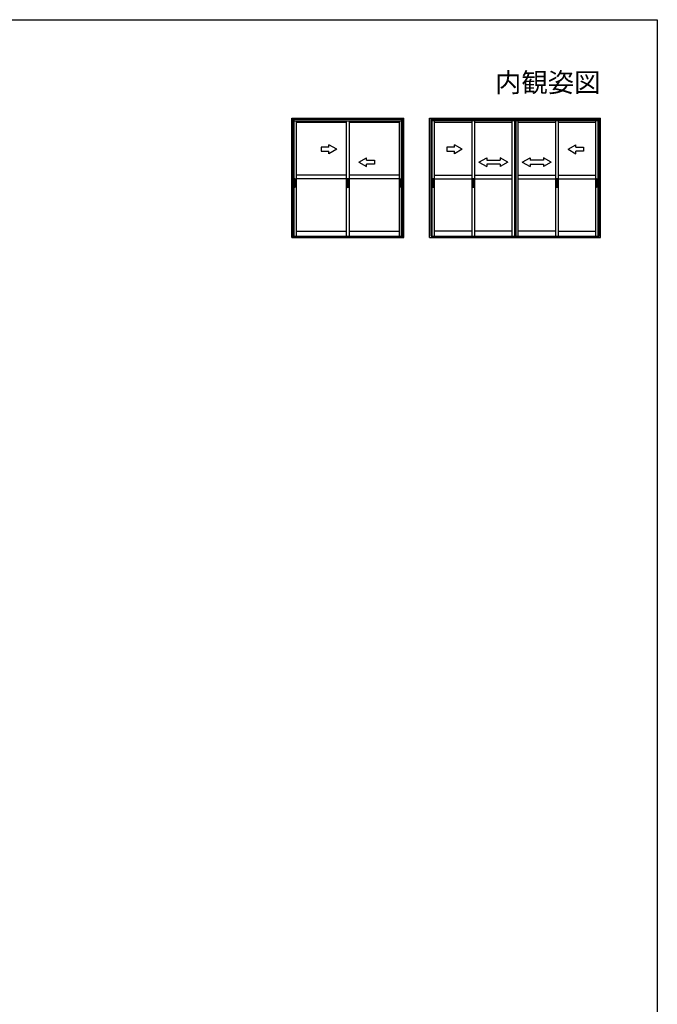
# Model space of a CAD drawing. Extents: x 0 to 990, y 0 to 1603.
# Drawn here: x 495 to 990, y 795 to 1560 of the extents above; entities that cross this region are included whole.
import ezdxf
from ezdxf.enums import TextEntityAlignment as Align

# ---------------------------------------------------------------- set-up
doc = ezdxf.new("R2010")
doc.units = 0
for name, color, linetype in [('USER1', 3, 'CONTINUOUS'), ('YKK_A1', 4, 'CONTINUOUS'), ('YKK_ZWAK', 7, 'CONTINUOUS')]:
    doc.layers.add(name, color=color, linetype=linetype)
doc.styles.get("Standard").update_dxf_attribs({"font": 'txt', "bigfont": 'BIGFONT'})

msp = doc.modelspace()

# ---------------------------------------------------------------- linework, layer by layer
at = {"layer": 'YKK_A1'}
for p, q in [((706.16, 1483.62), (793.27, 1483.62)), ((706.16, 1390.92), (706.16, 1483.62)), ((707.36, 1390.92), (707.36, 1483.62)), ((792.07, 1392.02), (792.07, 1483.62)), ((793.27, 1390.92), (793.27, 1483.62)), ((813.27, 1483.62), (945.97, 1483.62)), ((813.27, 1390.92), (813.27, 1483.62)), ((945.97, 1390.92), (945.97, 1483.62)), ((707.36, 1482.87), (792.07, 1482.87)), ((707.36, 1482.86), (707.36, 1392.02)), ((748.58, 1482.86), (707.36, 1482.86)), ((708.16, 1392.02), (708.16, 1482.87)), ((708.16, 1481.42), (791.27, 1481.42)), ((709.96, 1392.02), (709.96, 1481.42)), ((748.58, 1480.07), (709.96, 1480.07)), ((790.02, 1482.86), (748.58, 1482.86)), ((748.58, 1481.42), (748.58, 1392.02)), ((750.83, 1481.42), (750.83, 1392.02)), ((789.47, 1480.07), (750.83, 1480.07)), ((789.47, 1481.42), (789.47, 1392.02)), ((791.27, 1482.87), (791.27, 1392.02)), ((792.06, 1390.92), (792.06, 1482.86)), ((814.46, 1482.87), (814.47, 1392.02)), ((846.03, 1482.87), (814.46, 1482.87)), ((814.47, 1482.87), (944.77, 1482.87)), ((814.47, 1392.02), (814.47, 1482.87)), ((815.27, 1392.02), (815.27, 1482.87)), ((943.97, 1481.42), (815.27, 1481.42)), ((817.07, 1392.02), (817.07, 1481.42)), ((846.03, 1480.07), (817.07, 1480.07)), ((879.24, 1482.87), (846.03, 1482.87)), ((846.03, 1481.42), (846.03, 1392.02)), ((848.28, 1392.02), (848.28, 1481.42)), ((877.32, 1480.07), (848.28, 1480.07)), ((877.32, 1392.02), (877.32, 1481.42)), ((879.07, 1481.42), (879.07, 1392.02)), ((913.2, 1482.87), (879.99, 1482.87)), ((880.17, 1481.42), (880.16, 1392.02)), ((881.92, 1392.02), (881.92, 1481.42)), ((910.95, 1480.07), (881.92, 1480.07)), ((910.95, 1481.42), (910.95, 1392.02)), ((944.76, 1482.87), (913.2, 1482.87)), ((913.2, 1392.02), (913.2, 1481.42)), ((942.17, 1480.07), (913.2, 1480.07)), ((942.17, 1392.02), (942.17, 1481.42)), ((943.97, 1392.02), (943.97, 1482.87)), ((944.76, 1392.02), (944.76, 1482.87)), ((944.77, 1392.02), (944.77, 1482.87)), ((735.08, 1460.89), (729.08, 1460.89)), ((729.08, 1460.89), (729.08, 1457.89)), ((741.08, 1459.39), (735.08, 1462.85)), ((735.08, 1460.89), (735.08, 1462.85)), ((832.53, 1460.89), (826.53, 1460.89)), ((826.53, 1460.89), (826.53, 1457.89)), ((838.53, 1459.39), (832.53, 1462.85)), ((832.53, 1460.89), (832.53, 1462.85)), ((920.7, 1459.39), (926.7, 1462.85)), ((926.7, 1460.89), (926.7, 1462.85)), ((926.7, 1460.89), (932.7, 1460.89)), ((932.7, 1460.89), (932.7, 1457.89)), ((729.08, 1457.89), (735.08, 1457.89)), ((741.08, 1459.39), (735.08, 1455.93)), ((735.08, 1455.93), (735.08, 1457.89)), ((758.33, 1449.39), (764.33, 1452.85)), ((764.33, 1450.89), (764.33, 1452.85)), ((826.53, 1457.89), (832.53, 1457.89)), ((838.53, 1459.39), (832.53, 1455.93)), ((832.53, 1455.93), (832.53, 1457.89)), ((851.57, 1449.39), (857.57, 1452.85)), ((857.57, 1452.85), (857.57, 1450.89)), ((874.07, 1449.39), (868.07, 1452.85)), ((868.07, 1452.85), (868.07, 1450.89)), ((885.17, 1449.39), (891.17, 1452.85)), ((891.17, 1452.85), (891.17, 1450.89)), ((901.67, 1452.85), (901.67, 1450.89)), ((907.67, 1449.39), (901.67, 1452.85)), ((920.7, 1459.39), (926.7, 1455.93)), ((932.7, 1457.89), (926.7, 1457.89)), ((926.7, 1455.93), (926.7, 1457.89)), ((758.33, 1449.39), (764.33, 1445.93)), ((764.33, 1450.89), (770.33, 1450.89)), ((770.33, 1447.89), (764.33, 1447.89)), ((764.33, 1445.93), (764.33, 1447.89)), ((770.33, 1450.89), (770.33, 1447.89)), ((851.57, 1449.39), (857.57, 1445.89)), ((857.57, 1450.89), (868.07, 1450.89)), ((868.07, 1447.89), (857.57, 1447.89)), ((857.57, 1447.89), (857.57, 1445.89)), ((874.07, 1449.39), (868.07, 1445.89)), ((868.07, 1447.89), (868.07, 1445.89)), ((885.17, 1449.39), (891.17, 1445.89)), ((901.67, 1450.89), (891.17, 1450.89)), ((891.17, 1447.89), (901.67, 1447.89)), ((891.17, 1447.89), (891.17, 1445.89)), ((907.67, 1449.39), (901.67, 1445.89)), ((901.67, 1447.89), (901.67, 1445.89)), ((748.58, 1439.39), (709.96, 1439.39)), ((789.47, 1439.39), (750.83, 1439.39)), ((817.07, 1439.39), (846.03, 1439.39)), ((848.28, 1439.39), (877.32, 1439.39)), ((881.92, 1439.39), (910.95, 1439.39)), ((913.2, 1439.39), (942.17, 1439.39)), ((708.39, 1429.96), (708.39, 1436.26)), ((708.49, 1436.36), (709.44, 1436.36)), ((709.44, 1429.86), (708.49, 1429.86)), ((708.61, 1435.06), (708.61, 1431.16)), ((709.26, 1435.11), (708.66, 1435.11)), ((708.66, 1431.11), (709.26, 1431.11)), ((709.31, 1431.16), (709.31, 1435.06)), ((709.54, 1436.26), (709.54, 1429.96)), ((748.58, 1436.39), (709.96, 1436.39)), ((749, 1429.86), (749, 1436.36)), ((750.3, 1436.46), (749.1, 1436.46)), ((749.28, 1434.39), (749.28, 1431.84)), ((750.05, 1434.46), (749.35, 1434.46)), ((749.35, 1431.76), (750.05, 1431.76)), ((750.13, 1431.84), (750.13, 1434.39)), ((750.4, 1436.36), (750.4, 1429.86)), ((789.47, 1436.39), (750.83, 1436.39)), ((789.89, 1429.96), (789.89, 1436.26)), ((789.99, 1436.36), (790.94, 1436.36)), ((790.94, 1429.86), (789.99, 1429.86)), ((790.12, 1435.06), (790.12, 1431.16)), ((790.77, 1435.11), (790.17, 1435.11)), ((790.17, 1431.11), (790.77, 1431.11)), ((790.82, 1431.16), (790.82, 1435.06)), ((791.04, 1436.26), (791.04, 1429.96)), ((815.49, 1436.27), (815.49, 1429.97)), ((816.54, 1436.37), (815.59, 1436.37)), ((815.59, 1429.87), (816.54, 1429.87)), ((815.72, 1431.17), (815.72, 1435.07)), ((815.77, 1435.12), (816.37, 1435.12)), ((816.37, 1431.12), (815.77, 1431.12)), ((816.42, 1435.07), (816.42, 1431.17)), ((816.64, 1429.97), (816.64, 1436.27)), ((817.07, 1436.39), (846.03, 1436.39)), ((846.45, 1429.86), (846.45, 1436.36)), ((847.75, 1436.46), (846.55, 1436.46)), ((846.73, 1434.39), (846.73, 1431.84)), ((847.5, 1434.46), (846.8, 1434.46)), ((846.8, 1431.76), (847.5, 1431.76)), ((847.58, 1431.84), (847.58, 1434.39)), ((847.85, 1436.36), (847.85, 1429.86)), ((848.28, 1436.39), (877.32, 1436.39)), ((881.92, 1436.39), (910.95, 1436.39)), ((911.38, 1429.86), (911.38, 1436.36)), ((912.68, 1436.46), (911.48, 1436.46)), ((911.65, 1434.39), (911.65, 1431.84)), ((912.43, 1434.46), (911.73, 1434.46)), ((911.73, 1431.76), (912.43, 1431.76)), ((912.5, 1431.84), (912.5, 1434.39)), ((912.78, 1436.36), (912.78, 1429.86)), ((913.2, 1436.39), (942.17, 1436.39)), ((942.59, 1429.96), (942.59, 1436.26)), ((942.69, 1436.36), (943.64, 1436.36)), ((943.64, 1429.86), (942.69, 1429.86)), ((942.82, 1435.06), (942.82, 1431.16)), ((943.47, 1435.11), (942.87, 1435.11)), ((942.87, 1431.11), (943.47, 1431.11)), ((943.52, 1431.16), (943.52, 1435.06)), ((943.74, 1436.26), (943.74, 1429.96)), ((750.3, 1429.76), (749.1, 1429.76)), ((847.75, 1429.76), (846.55, 1429.76)), ((912.68, 1429.76), (911.48, 1429.76)), ((707.36, 1392.02), (792.07, 1392.02)), ((707.36, 1392.02), (748.58, 1392.02)), ((709.96, 1395.72), (748.58, 1395.72)), ((748.58, 1392.02), (790.02, 1392.02)), ((750.83, 1395.72), (789.47, 1395.72)), ((814.47, 1392.02), (944.77, 1392.02)), ((814.47, 1392.02), (846.03, 1392.02)), ((846.03, 1395.72), (817.07, 1395.72)), ((846.03, 1392.02), (879.07, 1392.02)), ((877.32, 1395.72), (848.28, 1395.72)), ((880.17, 1392.02), (913.2, 1392.02)), ((910.95, 1395.72), (881.92, 1395.72)), ((913.2, 1395.72), (942.17, 1395.72)), ((913.2, 1392.02), (944.76, 1392.02)), ((706.16, 1390.92), (793.27, 1390.92)), ((813.27, 1390.92), (945.97, 1390.92))]:
    msp.add_line(p, q, dxfattribs=at)
for centre in [(749.7, 1435.61), (749.7, 1430.61), (847.15, 1435.61), (847.15, 1430.61), (912.08, 1435.61), (912.08, 1430.61)]:
    msp.add_circle(centre, 0.25, dxfattribs=at)
for centre, radius, start, end in [((708.49, 1436.26), 0.1, 90, 180), ((708.49, 1429.96), 0.1, 180.00044, 270), ((708.66, 1435.06), 0.05, 90, 180), ((708.66, 1431.16), 0.05, 180, 270), ((709.26, 1435.06), 0.05, 0, 90), ((709.26, 1431.16), 0.05, 270, 359.99913), ((709.44, 1436.26), 0.1, 359.99956, 90), ((709.44, 1429.96), 0.1, 270, 0), ((749.1, 1436.36), 0.1, 90, 180), ((749.1, 1429.86), 0.1, 180.00044, 270), ((749.35, 1434.39), 0.075, 90, 180), ((749.35, 1431.84), 0.075, 180, 270), ((750.05, 1434.39), 0.075, 0, 90), ((750.05, 1431.84), 0.075, 270, 0), ((750.3, 1436.36), 0.1, 0, 90), ((750.3, 1429.86), 0.1, 270, 0), ((789.99, 1436.26), 0.1, 90, 180), ((789.99, 1429.96), 0.1, 180.00044, 270), ((790.17, 1435.06), 0.05, 90, 180), ((790.17, 1431.16), 0.05, 180, 270), ((790.77, 1435.06), 0.05, 0, 90), ((790.77, 1431.16), 0.05, 270, 359.99913), ((790.94, 1436.26), 0.1, 359.99956, 90), ((790.94, 1429.96), 0.1, 270, 0), ((815.59, 1436.27), 0.1, 90, 180.00017), ((815.59, 1429.97), 0.1, 179.99973, 270), ((815.77, 1435.07), 0.05, 90, 179.99973), ((815.77, 1431.17), 0.05, 180.00061, 270), ((816.37, 1435.07), 0.05, 359.99973, 90), ((816.37, 1431.17), 0.05, 270, 359.99973), ((816.54, 1436.27), 0.1, 359.99973, 90), ((816.54, 1429.97), 0.1, 270, 359.9993), ((846.55, 1436.36), 0.1, 90, 180), ((846.55, 1429.86), 0.1, 180.00044, 270), ((846.8, 1434.39), 0.075, 90, 180), ((846.8, 1431.84), 0.075, 180, 270), ((847.5, 1434.39), 0.075, 0, 90), ((847.5, 1431.84), 0.075, 270, 0), ((847.75, 1436.36), 0.1, 0, 90), ((847.75, 1429.86), 0.1, 270, 0), ((911.48, 1436.36), 0.1, 90, 180), ((911.48, 1429.86), 0.1, 180.00044, 270), ((911.73, 1434.39), 0.075, 90, 180), ((911.73, 1431.84), 0.075, 180, 270), ((912.43, 1434.39), 0.075, 0, 90), ((912.43, 1431.84), 0.075, 270, 0), ((912.68, 1436.36), 0.1, 0, 90), ((912.68, 1429.86), 0.1, 270, 0), ((942.69, 1436.26), 0.1, 90, 180), ((942.69, 1429.96), 0.1, 180.00044, 270), ((942.87, 1435.06), 0.05, 90, 180), ((942.87, 1431.16), 0.05, 180, 270), ((943.47, 1435.06), 0.05, 0, 90), ((943.47, 1431.16), 0.05, 270, 359.99913), ((943.64, 1436.26), 0.1, 359.99956, 90), ((943.64, 1429.96), 0.1, 270, 0)]:
    msp.add_arc(centre, radius, start, end, dxfattribs=at)
at = {"layer": 'YKK_ZWAK'}
for p, q in [((0, 1560), (990, 1560)), ((990, 1560), (990, 0))]:
    msp.add_line(p, q, dxfattribs=at)

# ---------------------------------------------------------------- texts
at = {"layer": 'USER1'}
msp.add_text('内観姿図', height=15, dxfattribs=at).set_placement((945.87, 1503.78), align=Align.RIGHT)

doc.saveas('drawing.dxf')
